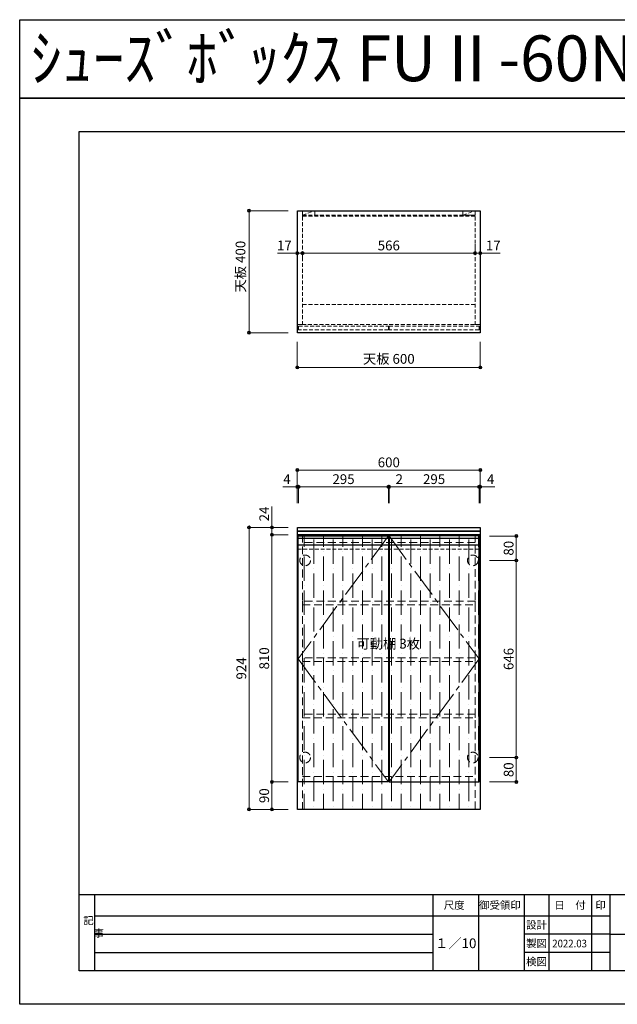
# Model space of a CAD drawing. Units: millimetres. Extents: x 8338 to 12538, y -6055 to -2828.
# Drawn here: x 8338 to 10298, y -6055 to -2828 of the extents above; entities that cross this region are included whole.
import ezdxf
from ezdxf.enums import TextEntityAlignment as Align

# ---------------------------------------------------------------- set-up
doc = ezdxf.new("R2010")
doc.units = ezdxf.units.MM
doc.linetypes.add('CENTER2', pattern=[28.575, 19.05, -3.175, 3.175, -3.175])
doc.linetypes.add('DASHED', pattern=[19.05, 12.7, -6.35])
doc.layers.get('0').update_dxf_attribs({"linetype": 'CONTINUOUS'})
doc.layers.get('Defpoints').update_dxf_attribs({"color": 8, "linetype": 'CONTINUOUS'})
doc.layers.add('図面範囲', color=7, linetype='CONTINUOUS', plot=False)
for name, color, linetype in [('外形線', 7, 'CONTINUOUS'), ('外枠', 7, 'CONTINUOUS'), ('文字', 3, 'CONTINUOUS')]:
    doc.layers.add(name, color=color, linetype=linetype)
for name, color, linetype, lineweight in [('寸法', 7, 'CONTINUOUS', 9), ('芯線', 8, 'CENTER2', 9), ('隠れ線', 3, 'DASHED', 9)]:
    doc.layers.add(name, color=color, linetype=linetype, lineweight=lineweight)
doc.styles.add('16mm文字', font='txt', dxfattribs={"height": 16})
doc.styles.add('32mm文字', font='txt', dxfattribs={"height": 32})
doc.dimstyles.new('32mm寸法', dxfattribs={"dimtxt": 32, "dimasz": 10, "dimexe": 0, "dimexo": 30, "dimgap": 5, "dimtad": 1, "dimdsep": 46, "dimtxsty": '32mm文字', "dimblk": 'ORIGIN2', "dimcen": 5, "dimclrd": 256, "dimclre": 256, "dimclrt": 256, "dimadec": 0, "dimazin": 0, "dimtfac": 1, "dimtmove": 0, "dimatfit": 3, "dimldrblk": 'OPEN30', "dimfxl": 1, "dimlwd": 9, "dimlwe": 9, "dimarcsym": 0})

# ---------------------------------------------------------------- blocks, each defined once
blk = doc.blocks.new('_Origin2')
at = {"color": 0, "linetype": 'ByBlock', "lineweight": -2}
blk.add_line((-0.5, 0), (-1, 0), dxfattribs=at)
for radius in [0.5, 0.25]:
    blk.add_circle((0, 0), radius, dxfattribs=at)
blk = doc.blocks.new('*D11')
at = {"layer": 'Defpoints', "color": 0, "transparency": 16777216}
for p in [(9248.3, -4516.5), (9164.8, -5326.5), (9248.3, -5326.5)]:
    blk.add_point(p, dxfattribs=at)
at = {"layer": '寸法', "lineweight": 9, "transparency": 16777216}
for p, q in [((9218.3, -4516.5), (9164.8, -4516.5)), ((9164.8, -4526.5), (9164.8, -5316.5)), ((9218.3, -5326.5), (9164.8, -5326.5))]:
    blk.add_line(p, q, dxfattribs=at)
at = {"layer": '寸法', "lineweight": 9, "transparency": 16777216, "xscale": 10, "yscale": 10, "zscale": 10}
for p, rotation in [((9164.8, -4516.5), 90), ((9164.8, -5326.5), 270)]:
    blk.add_blockref('_Origin2', p, dxfattribs=dict(at, rotation=rotation))
at = {"layer": '寸法', "transparency": 16777216, "insert": (9143.8, -4921.5), "char_height": 32, "attachment_point": 5, "rotation": 90, "style": '32mm文字'}
blk.add_mtext('810', dxfattribs=at)
blk = doc.blocks.new('_Open30')
at = {"color": 0, "linetype": 'ByBlock', "lineweight": -2}
for p, q in [((-1, 0.27), (0, 0)), ((0, 0), (-1, -0.27)), ((0, 0), (-1, 0))]:
    blk.add_line(p, q, dxfattribs=at)
blk = doc.blocks.new('*D12')
at = {"layer": 'Defpoints', "color": 0, "transparency": 16777216}
for p in [(9248.3, -4492.5), (9089.8, -5416.5), (9248.3, -5416.5)]:
    blk.add_point(p, dxfattribs=at)
at = {"layer": '寸法', "lineweight": 9, "transparency": 16777216}
for p, q in [((9218.3, -4492.5), (9089.8, -4492.5)), ((9089.8, -4502.5), (9089.8, -5406.5)), ((9218.3, -5416.5), (9089.8, -5416.5))]:
    blk.add_line(p, q, dxfattribs=at)
at = {"layer": '寸法', "lineweight": 9, "transparency": 16777216, "xscale": 10, "yscale": 10, "zscale": 10}
for p, rotation in [((9089.8, -4492.5), 90), ((9089.8, -5416.5), 270)]:
    blk.add_blockref('_Origin2', p, dxfattribs=dict(at, rotation=rotation))
at = {"layer": '寸法', "transparency": 16777216, "insert": (9068.8, -4954.5), "char_height": 32, "attachment_point": 5, "rotation": 90, "style": '32mm文字'}
blk.add_mtext('924', dxfattribs=at)
blk = doc.blocks.new('*D5')
at = {"layer": 'Defpoints', "color": 0, "transparency": 16777216}
for p in [(9248.3, -5326.5), (9164.8, -5416.5), (9248.3, -5416.5)]:
    blk.add_point(p, dxfattribs=at)
at = {"layer": '寸法', "lineweight": 9, "transparency": 16777216}
for p, q in [((9218.3, -5326.5), (9164.8, -5326.5)), ((9164.8, -5336.5), (9164.8, -5406.5)), ((9218.3, -5416.5), (9164.8, -5416.5))]:
    blk.add_line(p, q, dxfattribs=at)
at = {"layer": '寸法', "lineweight": 9, "transparency": 16777216, "xscale": 10, "yscale": 10, "zscale": 10}
for p, rotation in [((9164.8, -5326.5), 90), ((9164.8, -5416.5), 270)]:
    blk.add_blockref('_Origin2', p, dxfattribs=dict(at, rotation=rotation))
at = {"layer": '寸法', "transparency": 16777216, "insert": (9143.8, -5371.5), "char_height": 32, "attachment_point": 5, "rotation": 90, "style": '32mm文字'}
blk.add_mtext('90', dxfattribs=at)
blk = doc.blocks.new('*D13')
at = {"lineweight": 9, "transparency": 16777216}
for p, q in [((9248.3, -4412.5), (9248.3, -4304.3)), ((9258.3, -4304.3), (9838.3, -4304.3)), ((9848.3, -4412.5), (9848.3, -4304.3))]:
    blk.add_line(p, q, dxfattribs=at)
at = {"layer": 'Defpoints', "color": 0, "transparency": 16777216}
for p in [(9848.3, -4304.3), (9248.3, -4492.5), (9848.3, -4492.5)]:
    blk.add_point(p, dxfattribs=at)
at = {"lineweight": 9, "transparency": 16777216, "xscale": 10, "yscale": 10, "zscale": 10, "rotation": 180}
blk.add_blockref('_Origin2', (9248.3, -4304.3), dxfattribs=at)
at = {"lineweight": 9, "transparency": 16777216, "xscale": 10, "yscale": 10, "zscale": 10}
blk.add_blockref('_Origin2', (9848.3, -4304.3), dxfattribs=at)
at = {"transparency": 16777216, "insert": (9548.3, -4283.3), "char_height": 32, "attachment_point": 5, "style": '32mm文字'}
blk.add_mtext('600', dxfattribs=at)
blk = doc.blocks.new('*D6')
at = {"lineweight": 9, "transparency": 16777216}
for p, q in [((9549.3, -4412.5), (9549.3, -4359.3)), ((9559.3, -4359.3), (9834.3, -4359.3)), ((9844.3, -4412.5), (9844.3, -4359.3))]:
    blk.add_line(p, q, dxfattribs=at)
at = {"layer": 'Defpoints', "color": 0, "transparency": 16777216}
for p in [(9844.3, -4359.3), (9549.3, -4492.5), (9844.3, -4492.5)]:
    blk.add_point(p, dxfattribs=at)
at = {"lineweight": 9, "transparency": 16777216, "xscale": 10, "yscale": 10, "zscale": 10, "rotation": 180}
blk.add_blockref('_Origin2', (9549.3, -4359.3), dxfattribs=at)
at = {"lineweight": 9, "transparency": 16777216, "xscale": 10, "yscale": 10, "zscale": 10}
blk.add_blockref('_Origin2', (9844.3, -4359.3), dxfattribs=at)
at = {"transparency": 16777216, "insert": (9696.8, -4338.3), "char_height": 32, "attachment_point": 5, "style": '32mm文字'}
blk.add_mtext('295', dxfattribs=at)
blk = doc.blocks.new('*D7')
at = {"lineweight": 9, "transparency": 16777216}
for p, q in [((9834.3, -4359.3), (9824.3, -4359.3)), ((9844.3, -4412.5), (9844.3, -4359.3)), ((9844.3, -4359.3), (9848.3, -4359.3)), ((9848.3, -4412.5), (9848.3, -4359.3)), ((9858.3, -4359.3), (9896.4, -4359.3))]:
    blk.add_line(p, q, dxfattribs=at)
at = {"layer": 'Defpoints', "color": 0, "transparency": 16777216}
for p in [(9848.3, -4359.3), (9844.3, -4492.5), (9848.3, -4492.5)]:
    blk.add_point(p, dxfattribs=at)
at = {"lineweight": 9, "transparency": 16777216, "xscale": 10, "yscale": 10, "zscale": 10}
blk.add_blockref('_Origin2', (9844.3, -4359.3), dxfattribs=at)
at = {"lineweight": 9, "transparency": 16777216, "xscale": 10, "yscale": 10, "zscale": 10, "rotation": 180}
blk.add_blockref('_Origin2', (9848.3, -4359.3), dxfattribs=at)
at = {"transparency": 16777216, "insert": (9882.3, -4338.3), "char_height": 32, "attachment_point": 5, "style": '32mm文字'}
blk.add_mtext('4', dxfattribs=at)
blk = doc.blocks.new('*D8')
at = {"lineweight": 9, "transparency": 16777216}
for p, q in [((9238.3, -4359.3), (9200.3, -4359.3)), ((9248.3, -4412.5), (9248.3, -4359.3)), ((9252.3, -4359.3), (9248.3, -4359.3)), ((9252.3, -4412.5), (9252.3, -4359.3)), ((9262.3, -4359.3), (9272.3, -4359.3))]:
    blk.add_line(p, q, dxfattribs=at)
at = {"layer": 'Defpoints', "color": 0, "transparency": 16777216}
for p in [(9248.3, -4359.3), (9248.3, -4492.5), (9252.3, -4492.5)]:
    blk.add_point(p, dxfattribs=at)
at = {"lineweight": 9, "transparency": 16777216, "xscale": 10, "yscale": 10, "zscale": 10}
blk.add_blockref('_Origin2', (9248.3, -4359.3), dxfattribs=at)
at = {"lineweight": 9, "transparency": 16777216, "xscale": 10, "yscale": 10, "zscale": 10, "rotation": 180}
blk.add_blockref('_Origin2', (9252.3, -4359.3), dxfattribs=at)
at = {"transparency": 16777216, "insert": (9214.3, -4338.3), "char_height": 32, "attachment_point": 5, "style": '32mm文字'}
blk.add_mtext('4', dxfattribs=at)
blk = doc.blocks.new('*D14')
at = {"lineweight": 9, "transparency": 16777216}
for p, q in [((9218.3, -3454.3), (9089.8, -3454.3)), ((9089.8, -3464.3), (9089.8, -3844.3)), ((9218.3, -3854.3), (9089.8, -3854.3))]:
    blk.add_line(p, q, dxfattribs=at)
at = {"layer": 'Defpoints', "color": 0, "transparency": 16777216}
for p in [(9248.3, -3454.3), (9089.8, -3854.3), (9248.3, -3854.3)]:
    blk.add_point(p, dxfattribs=at)
at = {"lineweight": 9, "transparency": 16777216, "xscale": 10, "yscale": 10, "zscale": 10}
for p, rotation in [((9089.8, -3454.3), 90), ((9089.8, -3854.3), 270)]:
    blk.add_blockref('_Origin2', p, dxfattribs=dict(at, rotation=rotation))
at = {"transparency": 16777216, "insert": (9066, -3637.8), "char_height": 32, "attachment_point": 5, "rotation": 90, "style": '32mm文字'}
blk.add_mtext('天板 400', dxfattribs=at)
blk = doc.blocks.new('*D15')
at = {"lineweight": 9, "transparency": 16777216}
for p, q in [((9238.3, -3593.5), (9183.4, -3593.5)), ((9248.3, -3599.1), (9248.3, -3593.5)), ((9265.3, -3593.5), (9248.3, -3593.5)), ((9265.3, -3599.3), (9265.3, -3593.5)), ((9275.3, -3593.5), (9285.3, -3593.5))]:
    blk.add_line(p, q, dxfattribs=at)
at = {"layer": 'Defpoints', "color": 0, "transparency": 16777216}
for p in [(9248.3, -3569.1), (9265.3, -3593.5), (9265.3, -3629.3)]:
    blk.add_point(p, dxfattribs=at)
at = {"lineweight": 9, "transparency": 16777216, "xscale": 10, "yscale": 10, "zscale": 10}
blk.add_blockref('_Origin2', (9248.3, -3593.5), dxfattribs=at)
at = {"lineweight": 9, "transparency": 16777216, "xscale": 10, "yscale": 10, "zscale": 10, "rotation": 180}
blk.add_blockref('_Origin2', (9265.3, -3593.5), dxfattribs=at)
at = {"transparency": 16777216, "insert": (9205.8, -3572.5), "char_height": 32, "attachment_point": 5, "style": '32mm文字'}
blk.add_mtext('17', dxfattribs=at)
blk = doc.blocks.new('*D9')
at = {"lineweight": 9, "transparency": 16777216}
for p, q in [((9248.3, -3884.3), (9248.3, -3968)), ((9848.3, -3884.3), (9848.3, -3968)), ((9838.3, -3968), (9258.3, -3968))]:
    blk.add_line(p, q, dxfattribs=at)
at = {"layer": 'Defpoints', "color": 0, "transparency": 16777216}
for p in [(9248.3, -3854.3), (9848.3, -3854.3), (9248.3, -3968)]:
    blk.add_point(p, dxfattribs=at)
at = {"lineweight": 9, "transparency": 16777216, "xscale": 10, "yscale": 10, "zscale": 10, "rotation": 180}
blk.add_blockref('_Origin2', (9248.3, -3968), dxfattribs=at)
at = {"lineweight": 9, "transparency": 16777216, "xscale": 10, "yscale": 10, "zscale": 10}
blk.add_blockref('_Origin2', (9848.3, -3968), dxfattribs=at)
at = {"transparency": 16777216, "insert": (9548.3, -3944.1), "char_height": 32, "attachment_point": 5, "style": '32mm文字'}
blk.add_mtext('天板 600', dxfattribs=at)
blk = doc.blocks.new('*D10')
at = {"lineweight": 9, "transparency": 16777216}
for p, q in [((9265.3, -3613.4), (9265.3, -3593.5)), ((9275.3, -3593.5), (9821.3, -3593.5)), ((9831.3, -3599.3), (9831.3, -3593.5))]:
    blk.add_line(p, q, dxfattribs=at)
at = {"layer": 'Defpoints', "color": 0, "transparency": 16777216}
for p in [(9831.3, -3593.5), (9265.3, -3643.4), (9831.3, -3629.3)]:
    blk.add_point(p, dxfattribs=at)
at = {"lineweight": 9, "transparency": 16777216, "xscale": 10, "yscale": 10, "zscale": 10, "rotation": 180}
blk.add_blockref('_Origin2', (9265.3, -3593.5), dxfattribs=at)
at = {"lineweight": 9, "transparency": 16777216, "xscale": 10, "yscale": 10, "zscale": 10}
blk.add_blockref('_Origin2', (9831.3, -3593.5), dxfattribs=at)
at = {"transparency": 16777216, "insert": (9548.3, -3572.5), "char_height": 32, "attachment_point": 5, "style": '32mm文字'}
blk.add_mtext('566', dxfattribs=at)
blk = doc.blocks.new('*D16')
at = {"lineweight": 9, "transparency": 16777216}
for p, q in [((9831.3, -3563.6), (9831.3, -3593.5)), ((9848.3, -3563.6), (9848.3, -3593.5)), ((9821.3, -3593.5), (9811.3, -3593.5)), ((9831.3, -3593.5), (9848.3, -3593.5)), ((9858.3, -3593.5), (9913.1, -3593.5))]:
    blk.add_line(p, q, dxfattribs=at)
at = {"layer": 'Defpoints', "color": 0, "transparency": 16777216}
for p in [(9831.3, -3593.6), (9848.3, -3593.5), (9848.3, -3593.6)]:
    blk.add_point(p, dxfattribs=at)
at = {"lineweight": 9, "transparency": 16777216, "xscale": 10, "yscale": 10, "zscale": 10}
blk.add_blockref('_Origin2', (9831.3, -3593.5), dxfattribs=at)
at = {"lineweight": 9, "transparency": 16777216, "xscale": 10, "yscale": 10, "zscale": 10, "rotation": 180}
blk.add_blockref('_Origin2', (9848.3, -3593.5), dxfattribs=at)
at = {"transparency": 16777216, "insert": (9890.7, -3572.5), "char_height": 32, "attachment_point": 5, "style": '32mm文字'}
blk.add_mtext('17', dxfattribs=at)
blk = doc.blocks.new('*D17')
at = {"lineweight": 9, "transparency": 16777216}
for p, q in [((9878.3, -4520.5), (9966.4, -4520.5)), ((9966.4, -4530.5), (9966.4, -4590.5)), ((9878.3, -4600.5), (9966.4, -4600.5))]:
    blk.add_line(p, q, dxfattribs=at)
at = {"layer": 'Defpoints', "color": 0, "transparency": 16777216}
for p in [(9848.3, -4520.5), (9848.3, -4600.5), (9966.4, -4600.5)]:
    blk.add_point(p, dxfattribs=at)
at = {"lineweight": 9, "transparency": 16777216, "xscale": 10, "yscale": 10, "zscale": 10}
for p, rotation in [((9966.4, -4520.5), 90), ((9966.4, -4600.5), 270)]:
    blk.add_blockref('_Origin2', p, dxfattribs=dict(at, rotation=rotation))
at = {"transparency": 16777216, "insert": (9945.4, -4560.5), "char_height": 32, "attachment_point": 5, "rotation": 90, "style": '32mm文字'}
blk.add_mtext('80', dxfattribs=at)
blk = doc.blocks.new('*D18')
at = {"lineweight": 9, "transparency": 16777216}
for p, q in [((9878.3, -4600.5), (9966.4, -4600.5)), ((9966.4, -4610.5), (9966.4, -5236.5)), ((9878.3, -5246.5), (9966.4, -5246.5))]:
    blk.add_line(p, q, dxfattribs=at)
at = {"layer": 'Defpoints', "color": 0, "transparency": 16777216}
for p in [(9848.3, -4600.5), (9848.3, -5246.5), (9966.4, -5246.5)]:
    blk.add_point(p, dxfattribs=at)
at = {"lineweight": 9, "transparency": 16777216, "xscale": 10, "yscale": 10, "zscale": 10}
for p, rotation in [((9966.4, -4600.5), 90), ((9966.4, -5246.5), 270)]:
    blk.add_blockref('_Origin2', p, dxfattribs=dict(at, rotation=rotation))
at = {"transparency": 16777216, "insert": (9945.4, -4923.5), "char_height": 32, "attachment_point": 5, "rotation": 90, "style": '32mm文字'}
blk.add_mtext('646', dxfattribs=at)
blk = doc.blocks.new('*D19')
at = {"lineweight": 9, "transparency": 16777216}
for p, q in [((9878.3, -5246.5), (9966.4, -5246.5)), ((9966.4, -5316.5), (9966.4, -5256.5)), ((9878.3, -5326.5), (9966.4, -5326.5))]:
    blk.add_line(p, q, dxfattribs=at)
at = {"layer": 'Defpoints', "color": 0, "transparency": 16777216}
for p in [(9848.3, -5246.5), (9966.4, -5246.5), (9848.3, -5326.5)]:
    blk.add_point(p, dxfattribs=at)
at = {"lineweight": 9, "transparency": 16777216, "xscale": 10, "yscale": 10, "zscale": 10}
for p, rotation in [((9966.4, -5246.5), 90), ((9966.4, -5326.5), 270)]:
    blk.add_blockref('_Origin2', p, dxfattribs=dict(at, rotation=rotation))
at = {"transparency": 16777216, "insert": (9945.4, -5286.5), "char_height": 32, "attachment_point": 5, "rotation": 90, "style": '32mm文字'}
blk.add_mtext('80', dxfattribs=at)
blk = doc.blocks.new('*D20')
at = {"lineweight": 9, "transparency": 16777216}
for p, q in [((9537.3, -4359.3), (9527.3, -4359.3)), ((9547.3, -4412.5), (9547.3, -4359.3)), ((9547.3, -4359.3), (9549.3, -4359.3)), ((9549.3, -4412.5), (9549.3, -4359.3)), ((9559.3, -4359.3), (9595.9, -4359.3))]:
    blk.add_line(p, q, dxfattribs=at)
at = {"layer": 'Defpoints', "color": 0, "transparency": 16777216}
for p in [(9549.3, -4359.3), (9547.3, -4492.5), (9549.3, -4492.5)]:
    blk.add_point(p, dxfattribs=at)
at = {"lineweight": 9, "transparency": 16777216, "xscale": 10, "yscale": 10, "zscale": 10}
blk.add_blockref('_Origin2', (9547.3, -4359.3), dxfattribs=at)
at = {"lineweight": 9, "transparency": 16777216, "xscale": 10, "yscale": 10, "zscale": 10, "rotation": 180}
blk.add_blockref('_Origin2', (9549.3, -4359.3), dxfattribs=at)
at = {"transparency": 16777216, "insert": (9582.6, -4338.3), "char_height": 32, "attachment_point": 5, "style": '32mm文字'}
blk.add_mtext('2', dxfattribs=at)
blk = doc.blocks.new('*D21')
at = {"lineweight": 9, "transparency": 16777216}
for p, q in [((9252.3, -4412.5), (9252.3, -4359.3)), ((9262.3, -4359.3), (9537.3, -4359.3)), ((9547.3, -4412.5), (9547.3, -4359.3))]:
    blk.add_line(p, q, dxfattribs=at)
at = {"layer": 'Defpoints', "color": 0, "transparency": 16777216}
for p in [(9547.3, -4359.3), (9252.3, -4492.5), (9547.3, -4492.5)]:
    blk.add_point(p, dxfattribs=at)
at = {"lineweight": 9, "transparency": 16777216, "xscale": 10, "yscale": 10, "zscale": 10, "rotation": 180}
blk.add_blockref('_Origin2', (9252.3, -4359.3), dxfattribs=at)
at = {"lineweight": 9, "transparency": 16777216, "xscale": 10, "yscale": 10, "zscale": 10}
blk.add_blockref('_Origin2', (9547.3, -4359.3), dxfattribs=at)
at = {"transparency": 16777216, "insert": (9399.8, -4338.3), "char_height": 32, "attachment_point": 5, "style": '32mm文字'}
blk.add_mtext('295', dxfattribs=at)
blk = doc.blocks.new('*D58')
at = {"lineweight": 9, "transparency": 16777216}
for p, q in [((9164.8, -4482.5), (9164.8, -4424.3)), ((9218.3, -4492.5), (9164.8, -4492.5)), ((9164.8, -4516.5), (9164.8, -4492.5)), ((9218.3, -4516.5), (9164.8, -4516.5)), ((9164.8, -4526.5), (9164.8, -4536.5))]:
    blk.add_line(p, q, dxfattribs=at)
at = {"layer": 'Defpoints', "color": 0, "transparency": 16777216}
for p in [(9164.8, -4492.5), (9248.3, -4492.5), (9248.3, -4516.5)]:
    blk.add_point(p, dxfattribs=at)
at = {"lineweight": 9, "transparency": 16777216, "xscale": 10, "yscale": 10, "zscale": 10}
for p, rotation in [((9164.8, -4492.5), 270), ((9164.8, -4516.5), 90)]:
    blk.add_blockref('_Origin2', p, dxfattribs=dict(at, rotation=rotation))
at = {"transparency": 16777216, "insert": (9143.8, -4448.4), "char_height": 32, "attachment_point": 5, "rotation": 90, "style": '32mm文字'}
blk.add_mtext('24', dxfattribs=at)

msp = doc.modelspace()

# ---------------------------------------------------------------- hatches: boundary and pattern name
at = {"lineweight": 5}
h = msp.add_hatch(dxfattribs=at)
h.set_pattern_fill('ANSI36', color=23, scale=10, angle=45)
h.paths.add_polyline_path([(9547.33, -4520.454), (9251.33, -4520.454), (9251.33, -5326.454), (9547.33, -5326.454)])
h = msp.add_hatch(dxfattribs=at)
h.set_pattern_fill('ANSI36', color=23, scale=10, angle=45)
h.paths.add_polyline_path([(9844.33, -4520.454), (9548.33, -4520.454), (9548.33, -5326.454), (9844.33, -5326.454)])
h = msp.add_hatch(dxfattribs=at)
h.set_pattern_fill('ANSI36', color=23, scale=10, angle=45)
h.paths.add_polyline_path([(9831.33, -5326.454), (9265.33, -5326.454), (9265.33, -5416.454), (9831.33, -5416.454)])

# ---------------------------------------------------------------- linework, layer by layer
for points in [[(9248.33, -4492.454), (9848.33, -4492.454), (9848.33, -4504.454), (9248.33, -4504.454)], [(9248.33, -4504.454), (9848.33, -4504.454), (9848.33, -4516.454), (9248.33, -4516.454)], [(9248.33, -5416.454), (9248.33, -4516.454), (9848.33, -4516.454), (9848.33, -5416.454)], [(9251.33, -4520.454), (9547.33, -4520.454), (9547.33, -5326.454), (9251.33, -5326.454)], [(9844.33, -4520.454), (9549.33, -4520.454), (9549.33, -5326.454), (9844.33, -5326.454)]]:
    msp.add_lwpolyline(points, close=True)
at = {"layer": 'Defpoints'}
msp.add_lwpolyline([(12537.722, -3085.293), (8337.722, -3085.293), (8337.722, -2828.344), (12537.722, -2828.344)], close=True, dxfattribs=at)
at = {"layer": '図面範囲'}
msp.add_lwpolyline([(8337.722, -3085.293), (12537.722, -3085.293), (12537.722, -6055.293), (8337.722, -6055.293)], close=True, dxfattribs=at)
at = {"layer": '外形線', "color": 6}
for p, q in [((9547.33, -4528.454), (9251.33, -4528.454)), ((9844.33, -4528.454), (9549.33, -4528.454)), ((9547.33, -4550.454), (9251.33, -4550.454)), ((9844.33, -4550.454), (9549.33, -4550.454))]:
    msp.add_line(p, q, dxfattribs=at)
at = {"layer": '外形線'}
msp.add_lwpolyline([(9248.33, -3854.341), (9248.33, -3454.341), (9848.33, -3454.341), (9848.33, -3854.341)], close=True, dxfattribs=at)
at = {"layer": '外枠', "color": 54, "linetype": 'Continuous'}
for p, q in [((8532.722, -5695.293), (12342.722, -5695.293)), ((8582.722, -5695.293), (8582.722, -5945.293)), ((9692.722, -5695.293), (9692.722, -5945.293)), ((9842.722, -5695.293), (9842.722, -5945.293)), ((9992.722, -5695.293), (9992.722, -5945.293)), ((10072.722, -5695.293), (10072.722, -5945.293)), ((10272.722, -5695.293), (10272.722, -5945.293)), ((10272.722, -5825.293), (10972.722, -5825.293))]:
    msp.add_line(p, q, dxfattribs=at)
at = {"layer": '外枠', "color": 134, "linetype": 'Continuous'}
for p, q in [((10212.722, -5695.293), (10212.722, -5945.293)), ((8582.722, -5765.293), (10272.722, -5765.293)), ((8582.722, -5825.293), (9692.722, -5825.293)), ((10272.722, -5825.293), (9992.722, -5825.293)), ((8582.722, -5885.293), (9692.722, -5885.293)), ((10272.722, -5885.293), (9992.722, -5885.293))]:
    msp.add_line(p, q, dxfattribs=at)
at = {"layer": '外枠', "linetype": 'Continuous'}
msp.add_lwpolyline([(8532.722, -5945.293), (8532.722, -3195.293), (12342.722, -3195.293), (12342.722, -5945.293)], close=True, dxfattribs=at)
at = {"layer": '芯線', "color": 4, "ltscale": 5}
for points in [[(9547.33, -4520.454), (9251.33, -4923.454), (9547.33, -5326.454)], [(9549.33, -4520.454), (9844.33, -4923.454), (9549.33, -5326.454)]]:
    msp.add_lwpolyline(points, dxfattribs=at)
at = {"layer": '隠れ線'}
for p, q in [((9265.33, -3469.341), (9305.33, -3454.341)), ((9265.33, -3469.341), (9831.33, -3469.341)), ((9791.33, -3469.341), (9831.33, -3454.341)), ((9831.33, -3761.841), (9265.33, -3761.841))]:
    msp.add_line(p, q, dxfattribs=at)
at = {"layer": '隠れ線', "ltscale": 2}
for p, q in [((9265.33, -4516.454), (9265.33, -5416.454)), ((9831.33, -5416.454), (9831.33, -4516.454)), ((9831.33, -4541.454), (9265.33, -4541.454)), ((9265.33, -5308.954), (9831.33, -5308.954))]:
    msp.add_line(p, q, dxfattribs=at)
at = {"layer": '隠れ線', "color": 225}
for p, q in [((9547.33, -4563.454), (9251.33, -4563.454)), ((9844.33, -4563.454), (9549.33, -4563.454))]:
    msp.add_line(p, q, dxfattribs=at)
at = {"layer": '隠れ線'}
for points in [[(9248.33, -3454.341), (9848.33, -3454.341), (9848.33, -3827.341), (9248.33, -3827.341)], [(9248.33, -3454.341), (9265.33, -3454.341), (9265.33, -3827.341), (9248.33, -3827.341)], [(9265.33, -3454.341), (9831.33, -3454.341), (9831.33, -3471.841), (9265.33, -3471.841)], [(9305.33, -3454.341), (9265.33, -3454.341), (9265.33, -3469.341), (9305.33, -3469.341)], [(9831.33, -3454.341), (9791.33, -3454.341), (9791.33, -3469.341), (9831.33, -3469.341)], [(9848.33, -3454.341), (9831.33, -3454.341), (9831.33, -3827.341), (9848.33, -3827.341)], [(9252.33, -3832.341), (9547.33, -3832.341), (9547.33, -3844.341), (9252.33, -3844.341)], [(9549.33, -3832.341), (9844.33, -3832.341), (9844.33, -3844.341), (9549.33, -3844.341)]]:
    msp.add_lwpolyline(points, close=True, dxfattribs=at)
at = {"layer": '隠れ線', "ltscale": 2}
for points in [[(9831.33, -4734.454), (9265.33, -4734.454), (9265.33, -4746.454), (9831.33, -4746.454)], [(9831.33, -4919.454), (9265.33, -4919.454), (9265.33, -4931.454), (9831.33, -4931.454)], [(9831.33, -5104.454), (9265.33, -5104.454), (9265.33, -5116.454), (9831.33, -5116.454)]]:
    msp.add_lwpolyline(points, close=True, dxfattribs=at)
for centre in [(9273.83, -4600.454), (9823.83, -4600.454), (9273.83, -5246.454), (9823.83, -5246.454)]:
    msp.add_circle(centre, 17.5, dxfattribs=at)

# ---------------------------------------------------------------- texts
at = {"style": '32mm文字'}
msp.add_text('可動棚 3枚', height=32, dxfattribs=at).set_placement((9442.187, -4889.452))
at = {"layer": '文字', "linetype": 'Continuous', "style": '16mm文字'}
msp.add_text('ｼｭｰｽﾞﾎﾞｯｸｽ FUⅡ-60N (D:400)', height=150, dxfattribs=at).set_placement((8373.48, -2954.927), align=Align.MIDDLE_LEFT)
at = {"layer": '文字', "linetype": 'Continuous', "style": '32mm文字'}
for s, height, p in [('尺度', 25, (9762.722, -5730.293)), ('御受領印', 25, (9912.722, -5730.293)), ('日\u3000付', 25, (10142.722, -5730.293)), ('印', 25, (10242.722, -5730.293)), ('設計', 25, (10032.722, -5795.293)), ('１／10', 32, (9767.722, -5855.293)), ('製図', 25, (10032.722, -5855.293)), ('検図', 25, (10032.722, -5915.293))]:
    msp.add_text(s, height=height, dxfattribs=at).set_placement(p, align=Align.MIDDLE_CENTER)
msp.add_text('2022.03', height=25, dxfattribs=at).set_placement((10084.43, -5868.601), (10198.135, -5868.601), align=Align.FIT)
at = {"layer": '文字', "linetype": 'Continuous', "insert": (8546.453, -5768.032), "char_height": 25, "attachment_point": 1, "style": '32mm文字'}
msp.add_mtext_dynamic_manual_height_columns('記\\P\u3000事', width=42.31121, gutter_width=80, heights=[0], dxfattribs=at)

# ---------------------------------------------------------------- dimensions: what is measured, and where the dimension line sits
dim = msp.add_linear_dim(base=(9089.834, -3854.341), p1=(9248.33, -3454.341), p2=(9248.33, -3854.341), angle=90, text='天板 <>', dimstyle='32mm寸法')
dim.commit()
dim.dimension.update_dxf_attribs({"geometry": '*D14', "text_midpoint": (9089.834, -3637.841), "dimtype": 160})
for base, p1, p2, picture, middle in [((9265.33, -3593.456), (9248.33, -3569.118), (9265.33, -3629.341), '*D15', (9205.787, -3593.456)), ((9831.33, -3593.456), (9265.33, -3643.402), (9831.33, -3629.341), '*D10', (9548.33, -3593.456))]:
    dim = msp.add_linear_dim(base=base, p1=p1, p2=p2, dimstyle='32mm寸法')
    dim.commit()
    dim.dimension.update_dxf_attribs({"geometry": picture, "text_midpoint": middle, "dimtype": 160})
dim = msp.add_linear_dim(base=(9848.33, -3593.456), p1=(9831.33, -3593.587), p2=(9848.33, -3593.587), dimstyle='32mm寸法')
dim.commit()
dim.dimension.update_dxf_attribs({"geometry": '*D16', "text_midpoint": (9890.711, -3572.456)})
dim = msp.add_linear_dim(base=(9248.33, -3967.953), p1=(9848.33, -3854.341), p2=(9248.33, -3854.341), text='天板 <>', dimstyle='32mm寸法')
dim.commit()
dim.dimension.update_dxf_attribs({"geometry": '*D9', "text_midpoint": (9548.33, -3944.111)})
dim = msp.add_linear_dim(base=(9848.33, -4304.334), p1=(9248.33, -4492.454), p2=(9848.33, -4492.454), dimstyle='32mm寸法', override={"dimexo": 80, "dimtmove": 0})
dim.commit()
dim.dimension.update_dxf_attribs({"geometry": '*D13', "text_midpoint": (9548.33, -4283.334)})
for base, p1, p2, override, picture, middle in [((9248.33, -4359.27), (9252.33, -4492.454), (9248.33, -4492.454), {"dimexo": 80, "dimtmove": 0}, '*D8', (9214.315, -4359.27)), ((9547.33, -4359.27), (9252.33, -4492.454), (9547.33, -4492.454), {"dimexo": 80}, '*D21', (9399.83, -4359.27)), ((9549.33, -4359.27), (9547.33, -4492.454), (9549.33, -4492.454), {"dimexo": 80, "dimtmove": 0}, '*D20', (9582.615, -4359.27)), ((9844.33, -4359.27), (9549.33, -4492.454), (9844.33, -4492.454), {"dimexo": 80}, '*D6', (9696.83, -4359.27)), ((9848.33, -4359.27), (9844.33, -4492.454), (9848.33, -4492.454), {"dimexo": 80, "dimtmove": 0}, '*D7', (9882.346, -4359.27))]:
    dim = msp.add_linear_dim(base=base, p1=p1, p2=p2, dimstyle='32mm寸法', override=override)
    dim.commit()
    dim.dimension.update_dxf_attribs({"geometry": picture, "text_midpoint": middle, "dimtype": 160})
dim = msp.add_linear_dim(base=(9164.847, -4492.454), p1=(9248.33, -4516.454), p2=(9248.33, -4492.454), angle=90, dimstyle='32mm寸法')
dim.commit()
dim.dimension.update_dxf_attribs({"geometry": '*D58', "text_midpoint": (9143.847, -4448.368)})
for base, p1, p2, picture, middle in [((9966.422, -4600.454), (9848.33, -4520.454), (9848.33, -4600.454), '*D17', (9966.422, -4560.454)), ((9966.422, -5246.454), (9848.33, -5326.454), (9848.33, -5246.454), '*D19', (9966.422, -5286.454))]:
    dim = msp.add_linear_dim(base=base, p1=p1, p2=p2, angle=90, dimstyle='32mm寸法')
    dim.commit()
    dim.dimension.update_dxf_attribs({"geometry": picture, "text_midpoint": middle, "dimtype": 160})
dim = msp.add_linear_dim(base=(9966.422, -5246.454), p1=(9848.33, -4600.454), p2=(9848.33, -5246.454), angle=90, dimstyle='32mm寸法', override={"dimtmove": 0})
dim.commit()
dim.dimension.update_dxf_attribs({"geometry": '*D18', "text_midpoint": (9945.422, -4923.454)})
at = {"layer": '寸法'}
for base, p1, p2, picture, middle in [((9089.834, -5416.454), (9248.33, -4492.454), (9248.33, -5416.454), '*D12', (9068.834, -4954.454)), ((9164.847, -5326.454), (9248.33, -4516.454), (9248.33, -5326.454), '*D11', (9143.847, -4921.454)), ((9164.847, -5416.454), (9248.33, -5326.454), (9248.33, -5416.454), '*D5', (9143.847, -5371.454))]:
    dim = msp.add_linear_dim(base=base, p1=p1, p2=p2, angle=90, dimstyle='32mm寸法', dxfattribs=at)
    dim.commit()
    dim.dimension.update_dxf_attribs({"geometry": picture, "text_midpoint": middle})

doc.saveas('drawing.dxf')
